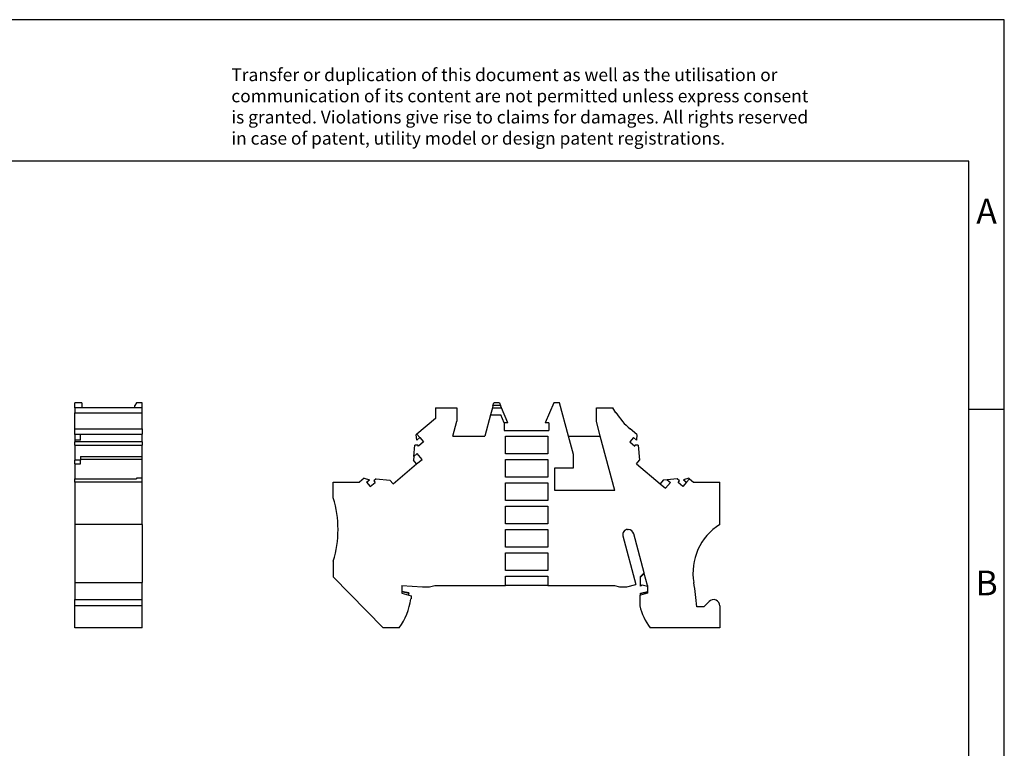
# Model space of a CAD drawing. Units: millimetres. Extents: x -415 to -118, y -267 to -57.
# Drawn here: x -258 to -118, y -160 to -57 of the extents above; entities that cross this region are included whole.
import ezdxf

# ---------------------------------------------------------------- set-up
doc = ezdxf.new("R2010")
doc.units = ezdxf.units.MM
doc.layers.add('1', color=7, linetype='Continuous')
doc.styles.add('CONVERTER_11', font='txt.shx', dxfattribs={"width": 0.9})

# ---------------------------------------------------------------- blocks, each defined once
blk = doc.blocks.new('CLIPFIX_35_WH_select__3', base_point=(-213.25, -142.9))
at = {"color": 7, "linetype": 'Continuous'}
for p, q in [((-190.7, -111.5), (-190.59, -111.1)), ((-189.79, -111.1), (-190.59, -111.1)), ((-189.79, -111.1), (-189.62, -111.5)), ((-182.11, -111.1), (-183.31, -113.92)), ((-181.31, -111.1), (-182.11, -111.1)), ((-180.05, -115.8), (-181.31, -111.1)), ((-198.8, -111.8), (-195.8, -111.8)), ((-198.8, -111.8), (-198.8, -113.3)), ((-195.8, -111.8), (-195.8, -113.7)), ((-190.78, -111.8), (-191.05, -112.8)), ((-190.7, -111.5), (-190.78, -111.8)), ((-190.78, -111.8), (-189.49, -111.8)), ((-189.62, -111.5), (-190.7, -111.5)), ((-189.49, -111.8), (-189.62, -111.5)), ((-188.59, -113.92), (-189.49, -111.8)), ((-176.1, -111.8), (-173.78, -111.8)), ((-176.1, -113.7), (-176.1, -111.8)), ((-173.33, -112.5), (-173.78, -111.8)), ((-198.8, -113.3), (-201.45, -115.53)), ((-196.36, -115.8), (-195.8, -113.7)), ((-191.05, -112.8), (-191.85, -115.8)), ((-191.05, -112.8), (-189.58, -112.8)), ((-189.1, -113.92), (-189.58, -112.8)), ((-188.59, -113.92), (-189.1, -113.92)), ((-189.1, -113.92), (-189.1, -115)), ((-182.8, -113.92), (-183.31, -113.92)), ((-182.8, -113.92), (-182.8, -115)), ((-175.54, -115.8), (-176.1, -113.7)), ((-189.1, -115), (-182.8, -115)), ((-170.37, -115.59), (-171.32, -114.8)), ((-201.45, -115.53), (-201.53, -115.59)), ((-201.46, -116.38), (-201.53, -115.59)), ((-201.03, -116.02), (-201.46, -116.38)), ((-201.45, -115.53), (-201.03, -116.02)), ((-200.52, -116.64), (-201.21, -117.22)), ((-201.03, -116.02), (-200.52, -116.64)), ((-196.36, -115.8), (-191.85, -115.8)), ((-188.95, -115.8), (-182.95, -115.8)), ((-188.95, -118.3), (-188.95, -115.8)), ((-182.95, -115.8), (-182.95, -118.3)), ((-179.35, -118.4), (-180.05, -115.8)), ((-180.05, -115.8), (-175.54, -115.8)), ((-173.47, -123.5), (-175.54, -115.8)), ((-170.87, -116.02), (-171.38, -116.64)), ((-171.38, -116.64), (-170.69, -117.22)), ((-170.44, -116.38), (-170.87, -116.02)), ((-170.37, -115.59), (-170.44, -116.38)), ((-201.86, -118.67), (-201.72, -117.11)), ((-201.3, -117.11), (-201.72, -117.11)), ((-201.21, -117.22), (-201.3, -117.11)), ((-170.6, -117.11), (-170.69, -117.22)), ((-170.18, -117.11), (-170.6, -117.11)), ((-170.18, -117.11), (-170, -119.22)), ((-201.86, -118.67), (-201.9, -119.22)), ((-201.48, -119.73), (-201.9, -119.22)), ((-201.39, -118.28), (-201.86, -118.67)), ((-201.48, -119.73), (-200.71, -119.09)), ((-200.71, -119.09), (-201.39, -118.28)), ((-182.95, -118.3), (-188.95, -118.3)), ((-188.95, -121.6), (-188.95, -119.1)), ((-188.95, -119.1), (-182.95, -119.1)), ((-182.95, -119.1), (-182.95, -121.6)), ((-179.35, -120.3), (-179.35, -118.4)), ((-170.42, -119.73), (-170, -119.22)), ((-204.81, -122.53), (-201.48, -119.73)), ((-181.95, -123.5), (-181.95, -120.3)), ((-181.95, -120.3), (-179.35, -120.3)), ((-170.42, -119.73), (-167.09, -122.53)), ((-213.25, -124.54), (-213.25, -122.3)), ((-213.25, -122.3), (-209.52, -122.3)), ((-208.88, -121.76), (-209.52, -122.3)), ((-208.88, -121.76), (-208.11, -121.97)), ((-208.54, -122.32), (-208.11, -121.97)), ((-208.54, -122.32), (-208.02, -122.94)), ((-207.2, -121.85), (-207.52, -122.12)), ((-207.52, -122.12), (-207.33, -122.35)), ((-207.2, -121.85), (-205.24, -122.02)), ((-205.24, -122.02), (-204.81, -122.53)), ((-182.95, -121.6), (-188.95, -121.6)), ((-166.66, -122.02), (-167.09, -122.53)), ((-166.11, -121.97), (-166.66, -122.02)), ((-164.7, -121.85), (-166.11, -121.97)), ((-166.11, -121.97), (-165.65, -122.36)), ((-164.38, -122.12), (-164.7, -121.85)), ((-164.57, -122.35), (-164.38, -122.12)), ((-163.36, -122.32), (-163.88, -122.94)), ((-163.02, -121.76), (-163.79, -121.97)), ((-163.79, -121.97), (-163.36, -122.32)), ((-162.94, -121.83), (-163.36, -122.32)), ((-163.02, -121.76), (-162.94, -121.83)), ((-162.94, -121.83), (-162.38, -122.3)), ((-162.38, -122.3), (-158.65, -122.3)), ((-158.65, -128.29), (-158.65, -122.3)), ((-208.02, -122.94), (-207.33, -122.35)), ((-188.95, -124.9), (-188.95, -122.4)), ((-188.95, -122.4), (-182.95, -122.4)), ((-182.95, -122.4), (-182.95, -124.9)), ((-173.47, -123.5), (-181.95, -123.5)), ((-167.09, -122.53), (-166.32, -123.17)), ((-166.32, -123.17), (-165.65, -122.36)), ((-163.88, -122.94), (-164.57, -122.35)), ((-182.95, -124.9), (-188.95, -124.9)), ((-188.95, -125.7), (-182.95, -125.7)), ((-188.95, -128.2), (-188.95, -125.7)), ((-182.95, -125.7), (-182.95, -128.2)), ((-182.95, -128.2), (-188.95, -128.2)), ((-188.95, -129), (-182.95, -129)), ((-188.95, -131.5), (-188.95, -129)), ((-182.95, -129), (-182.95, -131.5)), ((-171.68, -129), (-171.6, -129)), ((-172.35, -129.88), (-170.51, -136.75)), ((-169.35, -135.14), (-170.83, -129.59)), ((-182.95, -131.5), (-188.95, -131.5)), ((-213.25, -133.46), (-213.25, -135.7)), ((-188.95, -132.3), (-182.95, -132.3)), ((-188.95, -134.8), (-188.95, -132.3)), ((-182.95, -132.3), (-182.95, -134.8)), ((-182.95, -134.8), (-188.95, -134.8)), ((-213.25, -135.7), (-206.22, -142.9)), ((-188.95, -136.9), (-188.95, -135.6)), ((-188.95, -135.6), (-182.95, -135.6)), ((-182.95, -135.6), (-182.95, -136.9)), ((-169.87, -135.65), (-169.35, -135.14)), ((-169.87, -135.72), (-169.33, -135.19)), ((-169.87, -135.72), (-169.87, -135.65)), ((-169.87, -137), (-169.87, -135.72)), ((-169.33, -135.19), (-169.35, -135.14)), ((-168.87, -136.9), (-169.33, -135.19)), ((-203.57, -136.9), (-203.57, -137.74)), ((-203.57, -136.9), (-200.64, -137.1)), ((-200.64, -137.1), (-199.64, -137.1)), ((-199.64, -137.1), (-198.89, -136.9)), ((-198.89, -136.9), (-188.95, -136.9)), ((-182.95, -136.9), (-188.95, -136.9)), ((-182.95, -136.9), (-173.56, -136.9)), ((-173.56, -136.9), (-172.81, -137.1)), ((-172.81, -137.1), (-171.81, -137.1)), ((-171.81, -137.1), (-170.51, -136.75)), ((-169.64, -136.87), (-169.87, -137)), ((-168.87, -137.03), (-169.64, -136.87)), ((-168.87, -136.9), (-168.87, -137.03)), ((-168.87, -137.03), (-168.87, -137.75)), ((-203.57, -137.74), (-203.57, -137.81)), ((-202.57, -137.96), (-203.57, -137.74)), ((-203.57, -137.81), (-203.57, -138)), ((-202.57, -138.03), (-203.57, -137.81)), ((-203.57, -138), (-202.57, -138.27)), ((-202.57, -137.96), (-202.57, -138.03)), ((-202.57, -138.27), (-202.57, -138.03)), ((-202.57, -138.27), (-202.27, -138.35)), ((-202.27, -138.35), (-202.27, -138.8)), ((-169.87, -138.27), (-169.97, -138.29)), ((-169.97, -138.29), (-169.97, -139.78)), ((-169.87, -137.97), (-168.87, -137.75)), ((-169.87, -138.03), (-168.87, -137.82)), ((-169.87, -138.03), (-169.87, -137.97)), ((-168.87, -138), (-169.87, -138.27)), ((-169.87, -138.27), (-169.87, -138.03)), ((-168.87, -137.75), (-168.87, -137.82)), ((-168.87, -137.82), (-168.87, -138)), ((-160.92, -139.9), (-161.93, -139.9)), ((-160.92, -139.9), (-160.19, -139.16)), ((-158.65, -139.8), (-158.65, -142.9)), ((-203.93, -142.9), (-206.22, -142.9)), ((-158.65, -142.9), (-168.51, -142.9))]:
    blk.add_line(p, q, dxfattribs=at)
for centre, radius, start, end in [((-164.89, -107.14), 10, 212.3991, 230), ((-227.57, -129), 15, 342.7218, 17.2782), ((-171.68, -129.7), 0.7, 90, 195), ((-171.6, -129.8), 0.8, 15, 90), ((-154.46, -135.11), 8, 121.5517, 190.0382), ((-193.95, -142.1), 32.1, 3.9311, 10.0382), ((-211.67, -137.38), 9.5, 324.5097, 351.4318), ((-159.55, -139.8), 0.9, 0, 135), ((-160.78, -137.38), 9.5, 194.5824, 215.4903)]:
    blk.add_arc(centre, radius, start, end, dxfattribs=at)
blk = doc.blocks.new('Rckans1', base_point=(-185.95, -127))
blk.add_blockref('CLIPFIX_35_WH_select__3', (-213.25, -142.9))
blk = doc.blocks.new('CLIPFIX_35_WH_select__4', base_point=(-249.75, -142.9))
at = {"color": 7, "linetype": 'Continuous'}
for p, q in [((-248.75, -111.1), (-249.75, -111.1)), ((-249.75, -111.8), (-249.75, -111.1)), ((-248.75, -111.1), (-248.75, -111.8)), ((-241.02, -111.1), (-241.25, -111.5)), ((-240.25, -111.1), (-241.02, -111.1)), ((-240.25, -111.8), (-240.25, -111.1)), ((-248.75, -111.8), (-249.75, -111.8)), ((-249.75, -111.8), (-249.75, -112.5)), ((-249.75, -114.8), (-249.75, -112.5)), ((-241.25, -111.8), (-248.75, -111.8)), ((-241.25, -111.8), (-241.25, -111.5)), ((-240.25, -111.8), (-241.25, -111.8)), ((-240.25, -112.5), (-240.25, -111.8)), ((-240.25, -114.8), (-240.25, -112.5)), ((-249.75, -115.59), (-249.75, -114.8)), ((-240.25, -114.8), (-240.25, -115.53)), ((-248.95, -115.59), (-249.75, -115.59)), ((-249.75, -115.59), (-249.75, -116.38)), ((-248.95, -116.38), (-249.75, -116.38)), ((-249.75, -116.38), (-249.75, -116.64)), ((-240.25, -116.64), (-249.75, -116.64)), ((-249.75, -117.11), (-249.75, -116.64)), ((-248.95, -115.53), (-240.25, -115.53)), ((-248.95, -115.53), (-248.95, -115.59)), ((-248.95, -116.38), (-248.95, -115.59)), ((-240.25, -116.64), (-240.25, -115.53)), ((-240.25, -116.64), (-240.25, -117.11)), ((-249.75, -117.11), (-249.75, -119.22)), ((-249.75, -117.11), (-240.25, -117.11)), ((-240.25, -118.67), (-240.25, -117.11)), ((-249.75, -119.73), (-249.75, -119.22)), ((-248.95, -119.22), (-249.75, -119.22)), ((-248.95, -118.67), (-248.95, -119.09)), ((-248.95, -118.67), (-240.25, -118.67)), ((-240.25, -119.09), (-248.95, -119.09)), ((-248.95, -119.09), (-248.95, -119.22)), ((-248.95, -119.73), (-248.95, -119.22)), ((-240.25, -119.09), (-240.25, -118.67)), ((-240.25, -121.76), (-240.25, -119.09)), ((-249.75, -119.73), (-249.75, -121.83)), ((-249.75, -119.73), (-248.95, -119.73)), ((-249.75, -122.3), (-249.75, -121.83)), ((-249.75, -121.83), (-241.05, -121.83)), ((-249.75, -122.3), (-249.75, -128.29)), ((-240.25, -122.3), (-249.75, -122.3)), ((-241.05, -121.76), (-241.05, -121.83)), ((-240.25, -121.76), (-241.05, -121.76)), ((-240.25, -122.3), (-240.25, -121.76)), ((-240.25, -128.29), (-240.25, -122.3)), ((-240.25, -128.29), (-249.75, -128.29)), ((-249.75, -128.29), (-249.75, -136.5)), ((-240.25, -128.29), (-240.25, -136.5)), ((-249.75, -136.5), (-249.75, -138.9)), ((-240.25, -138.9), (-240.25, -136.5)), ((-249.75, -138.9), (-240.25, -138.9)), ((-249.75, -139.8), (-249.75, -138.9)), ((-240.25, -139.8), (-240.25, -138.9)), ((-249.75, -142.9), (-249.75, -139.8)), ((-240.25, -142.9), (-240.25, -139.8)), ((-240.25, -142.9), (-249.75, -142.9))]:
    blk.add_line(p, q, dxfattribs=at)
at = {"color": 2, "linetype": 'Continuous'}
for p, q in [((-249.75, -112.5), (-240.25, -112.5)), ((-249.75, -114.8), (-240.25, -114.8)), ((-249.75, -136.5), (-240.25, -136.5)), ((-240.25, -139.8), (-249.75, -139.8))]:
    blk.add_line(p, q, dxfattribs=at)
blk = doc.blocks.new('SA_Links1', base_point=(-245, -127))
blk.add_blockref('CLIPFIX_35_WH_select__4', (-249.75, -142.9))
blk = doc.blocks.new('_rahmen', base_point=(-123.5, -267))
at = {"layer": '1', "color": 2, "linetype": 'Continuous'}
for p, q in [((-118.5, -57), (-267, -57)), ((-118.5, -112), (-118.5, -57)), ((-123.5, -112), (-118.5, -112)), ((-118.5, -162), (-118.5, -112))]:
    blk.add_line(p, q, dxfattribs=at)
at = {"layer": '1', "color": 6, "linetype": 'Continuous'}
for p, q in [((-123.5, -77), (-410.5, -77)), ((-123.5, -112), (-123.5, -77)), ((-123.5, -162), (-123.5, -112))]:
    blk.add_line(p, q, dxfattribs=at)
at = {"layer": '1', "color": 3, "insert": (-227.64, -75.21), "char_height": 1.8, "attachment_point": 7, "line_spacing_factor": 0.996399, "style": 'CONVERTER_11'}
blk.add_mtext('Transfer or duplication of this document as well as the utilisation or\\Pcommunication of its content are not permitted unless express consent\\Pis granted. Violations give rise to claims for damages. All rights reserved\\Pin case of patent, utility model or design patent registrations.', dxfattribs=at)
at = {"layer": '1', "color": 7, "char_height": 3.5, "attachment_point": 5, "line_spacing_factor": 1.20048, "style": 'CONVERTER_11'}
for s, insert in [('A', (-121, -84.5)), ('B', (-121, -137))]:
    blk.add_mtext(s, dxfattribs=dict(at, insert=insert))
blk = doc.blocks.new('A4I_CS', base_point=(-123.5, -267))
at = {"layer": '1'}
blk.add_blockref('_rahmen', (-123.5, -267), dxfattribs=at)
blk = doc.blocks.new('1')
for name, p in [('A4I_CS', (-123.5, -267)), ('SA_Links1', (-245, -127)), ('Rckans1', (-185.95, -127))]:
    blk.add_blockref(name, p)

msp = doc.modelspace()

# ---------------------------------------------------------------- block references
at = {"layer": '1'}
msp.add_blockref('1', (0, 0), dxfattribs=at)

doc.saveas('drawing.dxf')
